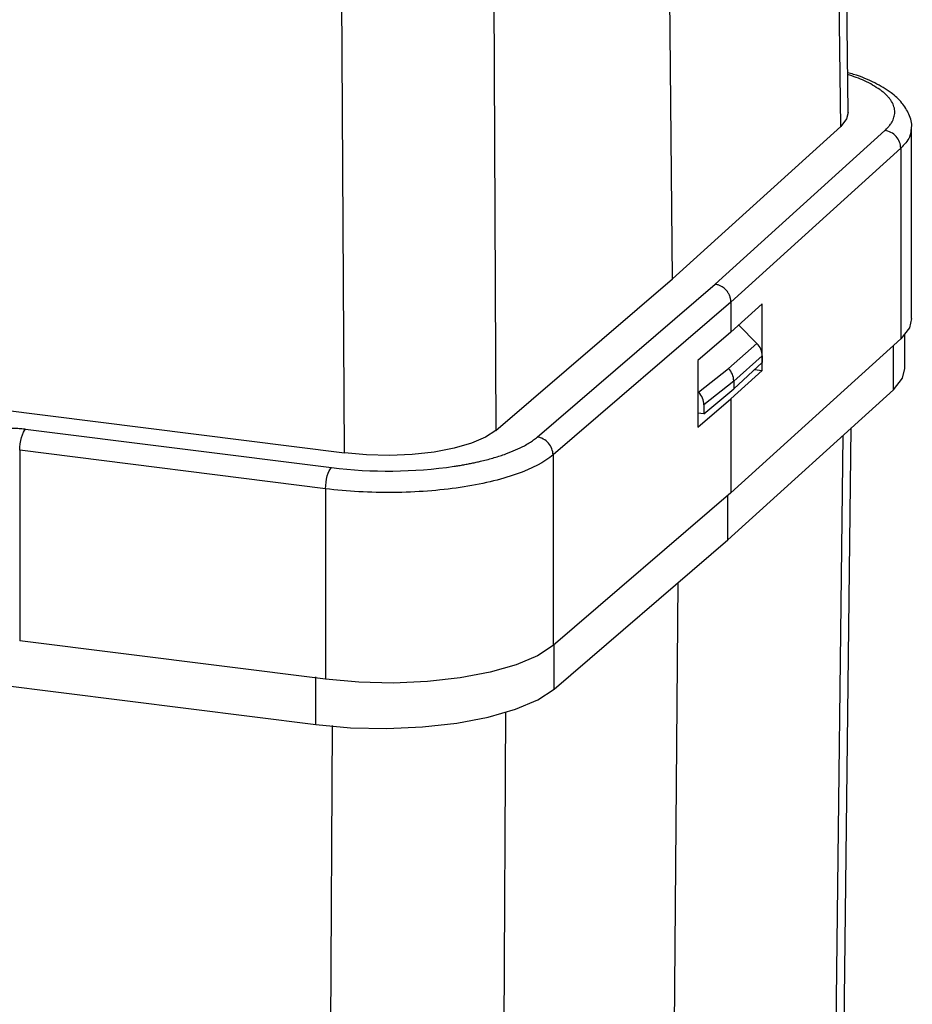
# Paper-space layout '_Dimetric' of a CAD drawing. Units: millimetres. Extents: x -245 to 291, y -305 to 539.
# Drawn here: x 186 to 239, y 318 to 377 of the extents above; entities that cross this region are included whole.
import ezdxf

# ---------------------------------------------------------------- set-up
doc = ezdxf.new("R2010")
doc.units = ezdxf.units.MM

psp = doc.layouts.new('_Dimetric')

# ---------------------------------------------------------------- linework, layer by layer
at = {"color": 7, "linetype": 'Continuous', "lineweight": 25}
for p, q in [((235.1, 371.047), (233.975, 465.785)), ((213.546, 447.314), (214.05, 352.044)), ((204.985, 350.695), (204.481, 445.965)), ((224.596, 361.105), (224.073, 421.605)), ((234.667, 370.226), (234.082, 419.391)), ((224.596, 361.105), (234.667, 370.226)), ((227.153, 360.783), (237.305, 369.978)), ((238.901, 358.735), (238.901, 370.177)), ((238.25, 368.912), (228.095, 359.714)), ((238.25, 368.912), (238.25, 357.517)), ((214.05, 352.044), (224.596, 361.105)), ((216.521, 351.648), (227.153, 360.783)), ((228.095, 359.714), (217.46, 350.577)), ((228.095, 359.714), (228.095, 357.91)), ((229.973, 359.612), (228.095, 357.91)), ((229.973, 355.623), (229.973, 359.612)), ((228.577, 358.346), (229.653, 357.246)), ((228.095, 357.91), (226.128, 356.22)), ((238.25, 357.517), (228.095, 348.319)), ((238.499, 355.75), (238.499, 357.772)), ((227.953, 355.747), (229.653, 357.246)), ((226.128, 356.22), (226.128, 352.232)), ((229.97, 356.497), (228.265, 354.993)), ((229.97, 356.497), (229.97, 356.112)), ((226.163, 354.322), (227.953, 355.747)), ((229.97, 356.112), (228.265, 354.527)), ((229.507, 355.682), (229.973, 355.623)), ((228.095, 353.922), (229.973, 355.623)), ((172.354, 354.806), (204.985, 350.695)), ((228.265, 354.993), (226.48, 353.572)), ((226.48, 353.034), (228.265, 354.527)), ((227.903, 345.495), (237.817, 354.474)), ((228.265, 354.993), (228.265, 354.527)), ((226.163, 354.322), (226.128, 354.359)), ((226.128, 352.232), (228.095, 353.922)), ((228.095, 353.922), (228.095, 348.319)), ((226.48, 353.572), (226.48, 353.034)), ((226.48, 353.034), (226.128, 353.078)), ((185.927, 352.122), (204.217, 349.818)), ((234.79, 309.524), (235.295, 352.19)), ((203.861, 348.555), (185.571, 350.859)), ((185.571, 350.859), (185.571, 339.464)), ((217.46, 350.577), (217.46, 339.182)), ((203.861, 348.555), (203.861, 337.159)), ((228.095, 348.319), (217.46, 339.182)), ((227.903, 345.495), (227.903, 348.154)), ((217.52, 336.574), (227.903, 345.495)), ((224.538, 295.632), (224.948, 342.956)), ((203.861, 337.159), (185.571, 339.464)), ((184.081, 336.873), (203.274, 334.455)), ((203.274, 334.455), (203.274, 337.304))]:
    psp.add_line(p, q, dxfattribs=at)
at = {"color": 8, "linetype": 'Continuous', "lineweight": 25}
for p, q in [((237.817, 354.474), (237.817, 357.125)), ((234.294, 308.607), (234.805, 351.746)), ((217.52, 336.574), (217.52, 339.233)), ((214.395, 291.058), (214.63, 335.201)), ((204.035, 289.609), (204.274, 334.393))]:
    psp.add_line(p, q, dxfattribs=at)
at = {"color": 7, "linetype": 'Continuous', "lineweight": 25, "flags": 128}
for points in [[(235.1, 371.047), (235.013, 370.669), (234.667, 370.226)], [(238.901, 358.735), (238.77, 358.182), (238.25, 357.517)], [(237.817, 354.474), (238.362, 355.171), (238.499, 355.75)], [(214.05, 352.044), (213.43, 351.635), (212.584, 351.274), (211.544, 350.974), (210.35, 350.748), (209.046, 350.603), (207.683, 350.545), (206.312, 350.576), (204.985, 350.695)], [(217.46, 339.182), (216.53, 338.568), (215.261, 338.027), (213.701, 337.577), (211.909, 337.238), (209.954, 337.02), (207.909, 336.933), (205.852, 336.98), (203.861, 337.159)], [(203.274, 334.455), (205.359, 334.267), (207.514, 334.218), (209.657, 334.309), (211.705, 334.537), (213.583, 334.893), (215.217, 335.364), (216.546, 335.931), (217.52, 336.574)]]:
    psp.add_lwpolyline(points, dxfattribs=at)
at = {"color": 7, "linetype": 'Continuous', "lineweight": 25}
for centre, radius, start, end in [((234.727, 369.25), 3.905, 53.44173, 54.30491), ((228.886, 356.481), 1.084, 0.83892, 44.9064), ((227.18, 354.985), 1.085, 0.42591, 44.55813), ((225.395, 353.556), 1.085, 0.83952, 44.90579), ((207.592, 377.14), 27.529, 262.95894, 278.26922)]:
    psp.add_arc(centre, radius, start, end, dxfattribs=at)
for points, knots in [([(238.895, 370.12), (238.897, 370.132), (238.947, 370.409), (238.759, 370.967), (238.343, 371.662), (237.666, 372.281), (236.707, 372.841), (235.817, 373.233), (235.194, 373.401), (235.072, 373.433)], [0, 0, 0, 0, 0.007376, 0.174524, 0.338974, 0.519531, 0.726826, 0.946834, 1, 1, 1, 1]), ([(237.305, 369.978), (237.338, 370.008), (237.403, 370.069), (237.49, 370.161), (237.57, 370.254), (237.64, 370.348), (237.703, 370.443), (237.795, 370.607), (237.882, 370.843), (237.906, 371.155), (237.838, 371.471), (237.699, 371.734), (237.543, 371.94), (237.403, 372.092), (237.242, 372.241), (237.116, 372.338), (237.053, 372.387)], [0, 0, 0, 0, 0.03923, 0.078388, 0.117509, 0.156631, 0.195789, 0.235019, 0.359428, 0.483909, 0.613444, 0.74305, 0.807356, 0.87151, 0.935671, 1, 1, 1, 1]), ([(238.25, 368.912), (238.25, 369.161), (238.148, 369.42), (237.798, 369.815), (237.552, 369.947), (237.305, 369.978)], [0, 0, 0, 0, 0.5, 0.5, 1, 1, 1, 1]), ([(228.095, 359.714), (228.094, 359.744), (228.093, 359.804), (228.08, 359.895), (228.058, 359.986), (228.028, 360.078), (227.989, 360.168), (227.941, 360.256), (227.885, 360.341), (227.817, 360.425), (227.733, 360.511), (227.627, 360.598), (227.493, 360.68), (227.332, 360.75), (227.215, 360.771), (227.153, 360.783)], [0, 0, 0, 0, 0.05953, 0.119915, 0.181154, 0.243249, 0.306199, 0.370003, 0.434662, 0.500177, 0.57463, 0.661848, 0.761823, 0.874544, 1, 1, 1, 1]), ([(183.381, 352.059), (183.429, 352.067), (183.525, 352.085), (183.674, 352.107), (183.827, 352.127), (184.036, 352.151), (184.304, 352.173), (184.632, 352.187), (184.963, 352.189), (185.292, 352.179), (185.616, 352.158), (185.824, 352.134), (185.927, 352.122)], [0, 0, 0, 0, 0.062192, 0.124368, 0.186711, 0.249404, 0.375073, 0.500045, 0.624811, 0.750686, 0.875575, 1, 1, 1, 1]), ([(185.571, 350.859), (185.571, 351.107), (185.61, 351.388), (185.741, 351.856), (185.834, 352.04), (185.927, 352.122)], [0, 0, 0, 0, 0.5, 0.5, 1, 1, 1, 1]), ([(211.551, 349.897), (211.647, 349.912), (211.839, 349.941), (212.121, 349.99), (212.398, 350.041), (212.67, 350.096), (212.937, 350.154), (213.374, 350.255), (213.958, 350.411), (214.636, 350.632), (215.237, 350.872), (215.695, 351.095), (216.041, 351.295), (216.301, 351.469), (216.448, 351.588), (216.521, 351.648)], [0, 0, 0, 0, 0.042877, 0.085672, 0.128431, 0.171202, 0.214032, 0.256969, 0.386504, 0.516112, 0.640523, 0.765005, 0.843353, 0.921588, 1, 1, 1, 1]), ([(217.46, 350.577), (217.46, 350.826), (217.359, 351.086), (217.011, 351.482), (216.767, 351.616), (216.521, 351.648)], [0, 0, 0, 0, 0.5, 0.5, 1, 1, 1, 1]), ([(217.46, 350.577), (216.962, 350.149), (216.21, 349.754), (214.312, 349.089), (213.167, 348.82), (210.652, 348.446), (209.285, 348.342), (206.532, 348.315), (205.149, 348.392), (203.861, 348.555)], [0, 0, 0, 0, 0.25, 0.25, 0.5, 0.5, 0.75, 0.75, 1, 1, 1, 1]), ([(203.861, 348.555), (203.861, 348.803), (203.9, 349.084), (204.031, 349.552), (204.124, 349.736), (204.217, 349.818)], [0, 0, 0, 0, 0.5, 0.5, 1, 1, 1, 1])]:
    psp.add_open_spline(points, degree=3, knots=knots, dxfattribs=at)
at = {"color": 8, "linetype": 'Continuous', "lineweight": 25}
for points, knots in [([(237.005, 372.422), (236.721, 372.604), (236.204, 372.937), (235.425, 373.207), (235.073, 373.329)], [0, 0, 0, 0, 0.5479676, 1, 1, 1, 1]), ([(238.868, 370.124), (238.859, 369.941), (238.838, 369.527), (238.46, 369.132), (238.25, 368.912)], [0, 0, 0, 0, 0.443653, 1, 1, 1, 1])]:
    psp.add_open_spline(points, degree=3, knots=knots, dxfattribs=at)

doc.saveas('drawing.dxf')
